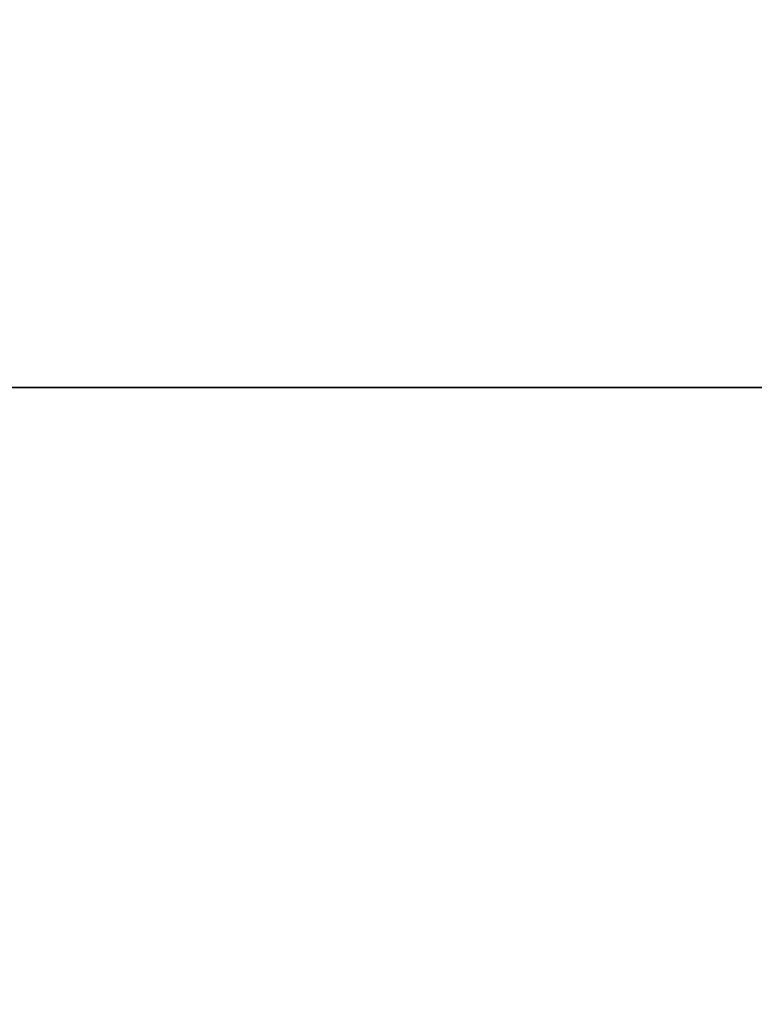
# Model space of a CAD drawing. Units: inches. Extents: x 0.05 to 2.15, y 0.02 to 1.67.
# Drawn here: x 1.35 to 1.35, y 0.6 to 0.6 of the extents above; entities that cross this region are included whole.
import ezdxf

# ---------------------------------------------------------------- set-up
doc = ezdxf.new("R2010")
doc.units = ezdxf.units.IN
doc.header["$LTSCALE"] = 0.1
doc.header["$MEASUREMENT"] = 0
doc.linetypes.add('DASHED', pattern=[0.2067, 0.1654, -0.0413])
doc.layers.add('Dimension (ANSI)', color=7, linetype='Continuous', lineweight=25)
doc.layers.add('Hidden (ANSI)', color=7, linetype='DASHED', lineweight=35)
doc.styles.add('Note Text (ANSI)', font='tahoma.ttf')
doc.dimstyles.new('Default (ANSI)', dxfattribs={"dimscale": 0.1, "dimtxt": 0.12, "dimasz": 0.098425, "dimexe": 0.125, "dimexo": 0.0625, "dimgap": 0.031496, "dimtad": 0, "dimtih": 1, "dimtoh": 1, "dimrnd": 1e-08, "dimzin": 4, "dimdsep": 46, "dimtxsty": 'Note Text (ANSI)', "dimcen": 0.09, "dimdle": 0.393701, "dimclrd": 256, "dimclre": 256, "dimclrt": 256, "dimadec": 0, "dimazin": 1, "dimtfac": 1, "dimtofl": 0, "dimtmove": 0, "dimatfit": 3, "dimfxl": 1, "dimtolj": 1, "dimtzin": 4, "dimlwd": -1, "dimlwe": -1, "dimarcsym": 0})

# ---------------------------------------------------------------- blocks, each defined once
blk = doc.blocks.new('*D34')
at = {"layer": 'Defpoints', "color": 0, "transparency": 16777216}
for p in [(1.30340651, 0.61435823), (1.45340651, 0.61435823), (1.45340651, 0.5610843)]:
    blk.add_point(p, dxfattribs=at)
at = {"layer": 'Dimension (ANSI)', "transparency": 16777216}
for p, q in [((1.30340651, 0.60810823), (1.30340651, 0.5485843)), ((1.45340651, 0.60810823), (1.45340651, 0.5485843)), ((1.31324903, 0.5610843), (1.37731292, 0.5610843)), ((1.44356399, 0.5610843), (1.41464773, 0.5610843))]:
    blk.add_line(p, q, dxfattribs=at)
for points in [[(1.31324903, 0.56272472), (1.31324903, 0.55944388), (1.30340651, 0.5610843)], [(1.44356399, 0.56272472), (1.44356399, 0.55944388), (1.45340651, 0.5610843)]]:
    blk.add_solid(points, dxfattribs=at)
at = {"layer": 'Dimension (ANSI)', "transparency": 16777216, "insert": (1.38046252, 0.5673301), "char_height": 0.012, "attachment_point": 1, "style": 'Note Text (ANSI)'}
blk.add_mtext('\\A1;4.50', dxfattribs=at)

msp = doc.modelspace()

# ---------------------------------------------------------------- linework, layer by layer
at = {"layer": 'Hidden (ANSI)'}
msp.add_line((1.32683984, 0.60365727), (1.36533984, 0.60365727), dxfattribs=at)

# ---------------------------------------------------------------- dimensions: what is measured, and where the dimension line sits
at = {"layer": 'Dimension (ANSI)'}
dim = msp.add_linear_dim(base=(1.45340651, 0.5610843), p1=(1.30340651, 0.61435823), p2=(1.45340651, 0.61435823), dimstyle='Default (ANSI)', override={"dimgap": 0.031496, "dimtih": 0, "dimtoh": 0, "dimdec": 2, "dimlfac": 30, "dimtol": 0, "dimlim": 0, "dimtp": 0, "dimtm": 0, "dimtdec": 2, "dimatfit": 1}, dxfattribs=at)
dim.commit()
dim.dimension.update_dxf_attribs({"geometry": '*D34', "text_midpoint": (1.39598032, 0.5610843), "dimtype": 160})

doc.saveas('drawing.dxf')
